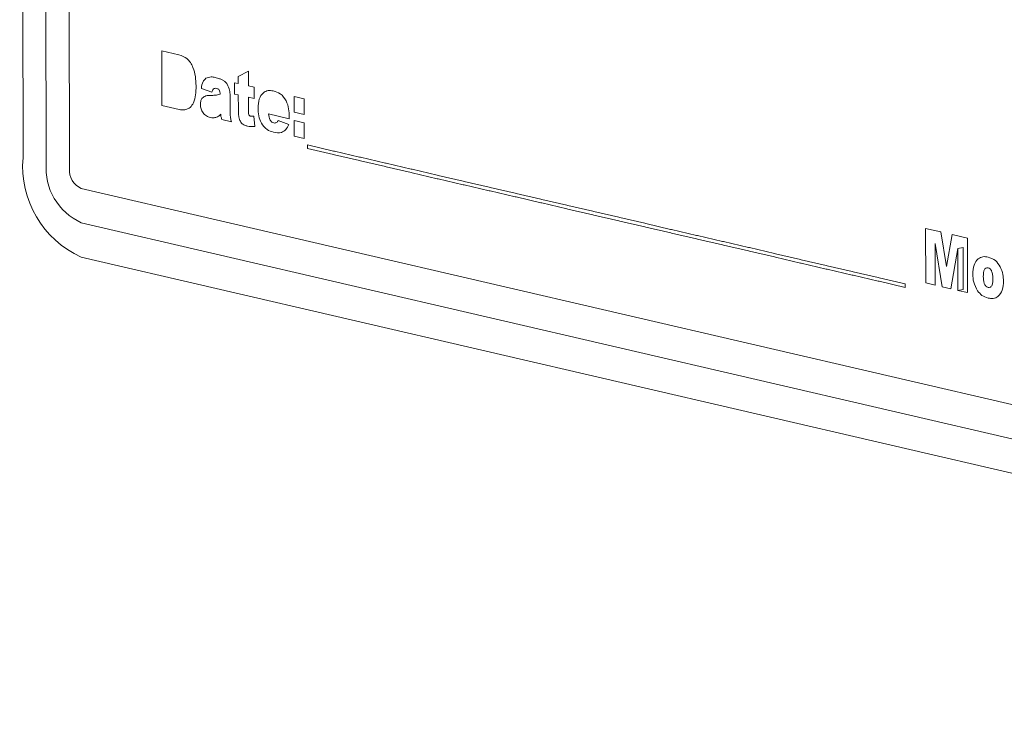
# Paper-space layout 'SHEET 2' of a CAD drawing. Units: inches. Extents: x 0.1 to 10.8, y 0.2 to 8.4.
# Drawn here: x 9.3 to 9.4, y 6 to 6 of the extents above; entities that cross this region are included whole.
import ezdxf

# ---------------------------------------------------------------- set-up
doc = ezdxf.new("R2010")
doc.units = ezdxf.units.IN
doc.header["$MEASUREMENT"] = 0

psp = doc.layouts.new('SHEET 2')

# ---------------------------------------------------------------- linework, layer by layer
at = {"color": 7, "linetype": 'Continuous', "lineweight": 15}
for p, q in [((9.339292628051513, 6.150303167198955), (9.339530793633537, 6.015793934394424)), ((9.340951885550297, 6.149918024981484), (9.34119005113232, 6.015408938841926)), ((9.3426111613822, 6.149532882764014), (9.342849326964224, 6.015023796624455)), ((9.349448334065265, 6.019517611378189), (9.349441440811562, 6.02340789977058)), ((9.349441440811562, 6.02340789977058), (9.350655643451656, 6.023126009693664)), ((9.354892629505633, 6.021594387387096), (9.355611507867755, 6.02197600964523)), ((9.355611507867755, 6.02197600964523), (9.355613377846153, 6.02091503523503)), ((9.35489354616171, 6.021082086638572), (9.354892629505633, 6.021594387387096)), ((9.353010129585765, 6.020458613840982), (9.352255831632814, 6.020734637319002)), ((9.354620749313082, 6.020337321908824), (9.354619319329602, 6.021145739236585)), ((9.354619319329602, 6.021145739236585), (9.35489354616171, 6.021082086638572)), ((9.355613377846153, 6.02091503523503), (9.356024718094314, 6.020819556338011)), ((9.356024718094314, 6.020819556338011), (9.356026148077795, 6.02001113901025)), ((9.354312551206746, 6.020231283133793), (9.354314769514454, 6.018987270838062)), ((9.354894976145191, 6.020273669310811), (9.354620749313082, 6.020337321908824)), ((9.354896699458616, 6.019291600655752), (9.354894976145191, 6.020273669310811)), ((9.356026148077795, 6.02001113901025), (9.355614807829634, 6.02010661790727)), ((9.355614807829634, 6.02010661790727), (9.355616567809301, 6.019118242658398)), ((9.35887176020504, 6.019047843471656), (9.358869798561036, 6.020159123967382)), ((9.358869798561036, 6.020159123967382), (9.359589630245479, 6.019992072563841)), ((9.359589630245479, 6.019992072563841), (9.359591610222607, 6.018880792068114)), ((9.350662536705359, 6.019235721301275), (9.349448334065265, 6.019517611378189)), ((9.354407938438158, 6.018366584674949), (9.353717018086396, 6.018526889489761)), ((9.356006934966414, 6.018770500008884), (9.356063932641305, 6.01801854869549)), ((9.358529957486908, 6.018571475641364), (9.35705601118073, 6.018913645021927)), ((9.357742109921524, 6.018451357028984), (9.358496407874478, 6.018175333550964)), ((9.358529755822572, 6.018692327578606), (9.358529957486908, 6.018571475641364)), ((9.359591610222607, 6.018880792068114), (9.35887176020504, 6.019047843471656)), ((9.358874803503218, 6.017330103315136), (9.358872841859213, 6.018441383810862)), ((9.358872841859213, 6.018441383810862), (9.359592691876777, 6.018274332407321)), ((9.359592691876777, 6.018274332407321), (9.359594653520784, 6.017163051911595)), ((9.359594653520784, 6.017163051911595), (9.358874803503218, 6.017330103315136)), ((9.359835752402255, 6.016450260145827), (9.359835312407338, 6.01670311055821)), ((9.359835312407338, 6.01670311055821), (9.361686334357508, 6.016273382189135)), ((9.361686774352425, 6.016020825106697), (9.359835752402255, 6.016450260145827)), ((9.361686334357508, 6.016273382189135), (9.361754881898973, 6.016257689037091)), ((9.361755340227013, 6.01600498528968), (9.361686774352425, 6.016020825106697)), ((9.361754881898973, 6.016257689037091), (9.363537337974556, 6.015843947150006)), ((9.363537796302595, 6.015591243402595), (9.361755340227013, 6.01600498528968)), ((9.363537337974556, 6.015843947150006), (9.363605903849143, 6.015827960668016)), ((9.363606343844062, 6.015575256920605), (9.363537796302595, 6.015591243402595)), ((9.363605903849143, 6.015827960668016), (9.365388359924726, 6.015414218780931)), ((9.365388818252764, 6.015161808363464), (9.363606343844062, 6.015575256920605)), ((9.365388359924726, 6.015414218780931), (9.365456925799313, 6.015398378963914)), ((9.36545736579423, 6.015145821881475), (9.365388818252764, 6.015161808363464)), ((9.365456925799313, 6.015398378963914), (9.367239381874896, 6.014984637076829)), ((9.367239821869813, 6.01473207999439), (9.36545736579423, 6.015145821881475)), ((9.367239381874896, 6.014984637076829), (9.367307929416361, 6.014968943924784)), ((9.367307929416361, 6.014968943924784), (9.369090385491944, 6.014555202037699)), ((9.367308369411278, 6.0147160935124), (9.367239821869813, 6.01473207999439)), ((9.369090862153104, 6.014302498290288), (9.367308369411278, 6.0147160935124)), ((9.369090385491944, 6.014555202037699), (9.36915893303341, 6.014539215555709)), ((9.36915940969457, 6.014286658473271), (9.369090862153104, 6.014302498290288)), ((9.36915893303341, 6.014539215555709), (9.370941407442114, 6.014125473668624)), ((9.370941847437031, 6.013873063251158), (9.36915940969457, 6.014286658473271)), ((9.343681119021959, 6.013608479640983), (9.488476039672012, 5.980004601169189)), ((9.370941407442114, 6.014125473668624), (9.371009973316701, 6.014109487186635)), ((9.371010413311618, 6.013857076769169), (9.370941847437031, 6.013873063251158)), ((9.371009973316701, 6.014109487186635), (9.372792411059162, 6.013696038629495)), ((9.372792887720323, 6.013443334882083), (9.371010413311618, 6.013857076769169)), ((9.372792411059162, 6.013696038629495), (9.37286099526687, 6.013680052147506)), ((9.37286099526687, 6.013680052147506), (9.374643451342454, 6.013266456925392)), ((9.372861435261788, 6.013427348400094), (9.372792887720323, 6.013443334882083)), ((9.37464389133737, 6.013013606513009), (9.372861435261788, 6.013427348400094)), ((9.374643451342454, 6.013266456925392), (9.37471199888392, 6.013250470443404)), ((9.374712438878836, 6.012997913360964), (9.37464389133737, 6.013013606513009)), ((9.37471199888392, 6.013250470443404), (9.376494473292622, 6.012836728556318)), ((9.37649491328754, 6.012584171473879), (9.374712438878836, 6.012997913360964)), ((9.376494473292622, 6.012836728556318), (9.376563020834089, 6.012821035404274)), ((9.376563020834089, 6.012821035404274), (9.37834547690967, 6.012407293517189)), ((9.376563460829006, 6.012568331656862), (9.37649491328754, 6.012584171473879)), ((9.378345916904589, 6.012154589769777), (9.376563460829006, 6.012568331656862)), ((9.37834547690967, 6.012407293517189), (9.378414024451137, 6.012391307035199)), ((9.378414501112298, 6.012138603287788), (9.378345916904589, 6.012154589769777)), ((9.378414024451137, 6.012391307035199), (9.38019649885984, 6.011977565148114)), ((9.380196938854757, 6.011725154730647), (9.378414501112298, 6.012138603287788)), ((9.38019649885984, 6.011977565148114), (9.380265046401307, 6.011961725331097)), ((9.380265486396224, 6.011709168248657), (9.380196938854757, 6.011725154730647)), ((9.380265046401307, 6.011961725331097), (9.382047502476889, 6.011547983444012)), ((9.382047979138049, 6.011295426361572), (9.380265486396224, 6.011709168248657)), ((9.382047502476889, 6.011547983444012), (9.382116050018356, 6.011532290291967)), ((9.382116050018356, 6.011532290291967), (9.383898524427059, 6.011118548404882)), ((9.343685463971765, 6.011162841226541), (9.488480366288698, 5.977558962754745)), ((9.382116526679516, 6.011279439879583), (9.382047979138049, 6.011295426361572)), ((9.383898964421975, 6.01086584465747), (9.382116526679516, 6.011279439879583)), ((9.383898524427059, 6.011118548404882), (9.383967090301647, 6.011102561922892)), ((9.383967530296564, 6.010850004840454), (9.383898964421975, 6.01086584465747)), ((9.383967090301647, 6.011102561922892), (9.385749528044107, 6.010688820035807)), ((9.385750004705267, 6.01043640961834), (9.383967530296564, 6.010850004840454)), ((9.385749528044107, 6.010688820035807), (9.385818112251817, 6.010672833553818)), ((9.385818112251817, 6.010672833553818), (9.387600568327398, 6.010259384996678)), ((9.40395048611842, 6.006868784165188), (9.403943611197839, 6.01075921922255)), ((9.403943611197839, 6.01075921922255), (9.405041050186798, 6.010504462165525)), ((9.385818552246734, 6.010420423136352), (9.385750004705267, 6.01043640961834)), ((9.387601008322315, 6.010006681249267), (9.385818552246734, 6.010420423136352)), ((9.387600568327398, 6.010259384996678), (9.387669115868865, 6.010243398514688)), ((9.387669555863782, 6.009990694767277), (9.387601008322315, 6.010006681249267)), ((9.387669115868865, 6.010243398514688), (9.389451590277568, 6.009829803292575)), ((9.389452030272485, 6.009576952880192), (9.387669555863782, 6.009990694767277)), ((9.405041050186798, 6.010504462165525), (9.405440473905953, 6.008051490502464)), ((9.405440473905953, 6.008051490502464), (9.405832106048452, 6.010320837620105)), ((9.405832106048452, 6.010320837620105), (9.406925805080615, 6.010066960552915)), ((9.406925805080615, 6.010066960552915), (9.406932680001194, 6.006176672160525)), ((9.389451590277568, 6.009829803292575), (9.389520137819035, 6.009813816810586)), ((9.389520577813952, 6.009561259728147), (9.389452030272485, 6.009576952880192)), ((9.389520137819035, 6.009813816810586), (9.391302593894617, 6.009400074923501)), ((9.391303033889534, 6.009147517841062), (9.389520577813952, 6.009561259728147)), ((9.391302593894617, 6.009400074923501), (9.391371141436084, 6.009384381771456)), ((9.391371141436084, 6.009384381771456), (9.393153615844787, 6.008970639884371)), ((9.405135245765308, 6.006593934006947), (9.404630773259685, 6.009688271594229)), ((9.404630773259685, 6.009688271594229), (9.40463605319869, 6.006709652670155)), ((9.40624185131504, 6.009314422579631), (9.405747425360024, 6.006451815648711)), ((9.40624185131504, 6.009314422579631), (9.40661584699461, 6.009383941776539)), ((9.406247131254046, 6.006335803655557), (9.40624185131504, 6.009314422579631)), ((9.406621126933615, 6.006405322852466), (9.40661584699461, 6.009383941776539)), ((9.34368979058845, 6.008717202812098), (9.488484692905383, 5.975113324340303)), ((9.391371618097244, 6.009131678024045), (9.391303033889534, 6.009147517841062)), ((9.393154055839704, 6.00871793613696), (9.391371618097244, 6.009131678024045)), ((9.393153615844787, 6.008970639884371), (9.393222163386254, 6.008954653402381)), ((9.39322260338117, 6.00870194965497), (9.393154055839704, 6.00871793613696)), ((9.393222163386254, 6.008954653402381), (9.395004619461835, 6.008540911515297)), ((9.395005096122995, 6.00828850109783), (9.39322260338117, 6.00870194965497)), ((9.395004619461835, 6.008540911515297), (9.395073167003302, 6.00852507169828)), ((9.395073643664462, 6.00827251461584), (9.395005096122995, 6.00828850109783)), ((9.395073167003302, 6.00852507169828), (9.396855641412005, 6.008111329811195)), ((9.396856081406922, 6.007858772728755), (9.395073643664462, 6.00827251461584)), ((9.396855641412005, 6.008111329811195), (9.396924207286592, 6.008095636659149)), ((9.39692464728151, 6.007842786246766), (9.396856081406922, 6.007858772728755)), ((9.396924207286592, 6.008095636659149), (9.398706645029053, 6.007681894772064)), ((9.398707121690213, 6.007429191024653), (9.39692464728151, 6.007842786246766)), ((9.398706645029053, 6.007681894772064), (9.398775229236762, 6.007665908290075)), ((9.398775669231679, 6.007413351207636), (9.398707121690213, 6.007429191024653)), ((9.398775229236762, 6.007665908290075), (9.400557685312345, 6.00725216640299)), ((9.400558125307262, 6.006999755985523), (9.398775669231679, 6.007413351207636)), ((9.400557685312345, 6.00725216640299), (9.40062623285381, 6.007236179921001)), ((9.40062623285381, 6.007236179921001), (9.40247725480398, 6.006806744881871)), ((9.400626672848727, 6.006983769503534), (9.400558125307262, 6.006999755985523)), ((9.402477694798897, 6.00655404113446), (9.400626672848727, 6.006983769503534)), ((9.40247725480398, 6.006806744881871), (9.402477694798897, 6.00655404113446)), ((9.40463605319869, 6.006709652670155), (9.40395048611842, 6.006868784165188)), ((9.405747425360024, 6.006451815648711), (9.405135245765308, 6.006593934006947)), ((9.406247131254046, 6.006335803655557), (9.406621126933615, 6.006405322852466)), ((9.406932680001194, 6.006176672160525), (9.406247131254046, 6.006335803655557))]:
    psp.add_line(p, q, dxfattribs=at)
for centre, radius, start, end in [((9.346595658455273, 6.015185469674648), 0.007091018563268004, 175.0775217386756, 245.8080076498539), ((9.345429054742274, 6.015043862198614), 0.004254695354627526, 175.0776489949677, 245.8074829891868), ((9.344261973819338, 6.014901935823622), 0.001417893223075888, 175.0696330557076, 245.8164924569989)]:
    psp.add_arc(centre, radius, start, end, dxfattribs=at)
for points, knots in [([(9.350655643451656, 6.023126009693664), (9.350856440627647, 6.023056359975157), (9.351305248556827, 6.022900683752234), (9.351679087608826, 6.022266908830431), (9.351850762512228, 6.021585590933166), (9.35186932896228, 6.021135965378517), (9.351878609323851, 6.020911221945748)], [0, 0, 0, 0, 0.2273314397268426, 0.5081154762198473, 0.7541336001558347, 1, 1, 1, 1]), ([(9.352255831632814, 6.020734637319002), (9.352276087217922, 6.02090642442826), (9.35230947240781, 6.021189563386359), (9.352506729591388, 6.021389484575404), (9.35258430617158, 6.021468108845877)], [0, 0, 0, 0, 0.6067236752238095, 1, 1, 1, 1]), ([(9.35258430617158, 6.021468108845877), (9.35270405390959, 6.021508654506937), (9.352921028131092, 6.021582120305874), (9.353144303506415, 6.021536001068445), (9.353244353546657, 6.021515334966983)], [0, 0, 0, 0, 0.5518984567910946, 1, 1, 1, 1]), ([(9.353244353546657, 6.021515334966983), (9.353347585972136, 6.021489254161581), (9.353519742771956, 6.021445760191792), (9.353755963193297, 6.021354232758551), (9.35395839270808, 6.021231883001034), (9.354057025889434, 6.021102254913249), (9.35410931022127, 6.021033540532714)], [0, 0, 0, 0, 0.3138688937349624, 0.5234272473848428, 0.7473741838224477, 1, 1, 1, 1]), ([(9.351878609323851, 6.020911221945748), (9.351876398728672, 6.020697437055879), (9.351872163918866, 6.020287891990127), (9.351737106656113, 6.019762006842335), (9.35149221641858, 6.019367716201702), (9.351258092626566, 6.019272821750523), (9.351149189416839, 6.0192286813826)], [0, 0, 0, 0, 0.3250952265083775, 0.6227808990469977, 0.8245356846875517, 1, 1, 1, 1]), ([(9.353113565057537, 6.020698264405852), (9.353087085995137, 6.020659375959701), (9.353037140384082, 6.020586023392431), (9.353018763716888, 6.020499340914671), (9.353010129585765, 6.020458613840982)], [0, 0, 0, 0, 0.5301579426328337, 1, 1, 1, 1]), ([(9.35336084220097, 6.02073082402972), (9.353311857256667, 6.020740926161244), (9.353224740559812, 6.020758892177986), (9.353147412316826, 6.020716722464341), (9.353113565057537, 6.020698264405852)], [0, 0, 0, 0, 0.562291111482713, 1, 1, 1, 1]), ([(9.353592847854154, 6.020323388736448), (9.35359137671761, 6.02037746310288), (9.35358847741041, 6.020484032544325), (9.353547002227154, 6.020626238057605), (9.353452474205033, 6.020704384591908), (9.35339007659346, 6.020722388757458), (9.35336084220097, 6.02073082402972)], [0, 0, 0, 0, 0.3164079625418635, 0.6235749406105677, 0.8236381545446587, 0.9999999999999999, 0.9999999999999999, 0.9999999999999999, 0.9999999999999999]), ([(9.35410931022127, 6.021033540532714), (9.35417342478839, 6.020891805127286), (9.354289196277303, 6.020635873914543), (9.354305345477691, 6.020356112093411), (9.354312551206746, 6.020231283133793)], [0, 0, 0, 0, 0.5538027343672425, 1, 1, 1, 1]), ([(9.356301456564076, 6.019335746812438), (9.356313364245839, 6.0195544186699), (9.356335122483475, 6.019953985464923), (9.356611648831924, 6.020431465744036), (9.357021102669375, 6.020613058853399), (9.357263869385136, 6.020573784021084), (9.357385585706789, 6.020554092738002)], [0, 0, 0, 0, 0.34022893234684, 0.6216812060306774, 0.8103217244181434, 0.9999999999999999, 0.9999999999999999, 0.9999999999999999, 0.9999999999999999]), ([(9.357385585706789, 6.020554092738002), (9.35756164787439, 6.020499361178679), (9.357949072752499, 6.020378924358043), (9.35833410996407, 6.019878327934613), (9.358509648193895, 6.019286591383094), (9.358523036025051, 6.018890925459242), (9.358529755822572, 6.018692327578606)], [0, 0, 0, 0, 0.2283368812939591, 0.5024554088435529, 0.7502658294056194, 1, 1, 1, 1]), ([(9.35218933740096, 6.019587717234987), (9.352192678494992, 6.019686558515212), (9.35219829236448, 6.0198526364651), (9.352283162789355, 6.019993962637071), (9.352317522586821, 6.02005117854771)], [0, 0, 0, 0, 0.5951499298323482, 1, 1, 1, 1]), ([(9.352317522586821, 6.02005117854771), (9.35239828285647, 6.020110643220977), (9.352540903162666, 6.020215656118359), (9.352716486405942, 6.020224918873147), (9.352792643764847, 6.020228936494235)], [0, 0, 0, 0, 0.5662606665489335, 1, 1, 1, 1]), ([(9.352792643764847, 6.020228936494235), (9.352884371774065, 6.020233135284762), (9.353035361053916, 6.020240046721776), (9.353245188709558, 6.020252489132667), (9.35342194675877, 6.020274688247085), (9.353535862332885, 6.020307149971178), (9.353592847854154, 6.020323388736448)], [0, 0, 0, 0, 0.3407842506383015, 0.5609493657080372, 0.7803677903305509, 1, 1, 1, 1]), ([(9.351149189416839, 6.0192286813826), (9.351058949384683, 6.019217405341758), (9.350896164869395, 6.019197064426546), (9.350734556875075, 6.019223804610109), (9.350662536705359, 6.019235721301275)], [0, 0, 0, 0, 0.5543526790305515, 0.9999999999999999, 0.9999999999999999, 0.9999999999999999, 0.9999999999999999]), ([(9.352893365934628, 6.018667687863245), (9.352799644024673, 6.018696484319319), (9.352598441875632, 6.018758304536699), (9.352366149951553, 6.018980113398976), (9.352217243508644, 6.019270748608065), (9.352198788857967, 6.019480363841821), (9.35218933740096, 6.019587717234987)], [0, 0, 0, 0, 0.2327144330466823, 0.4995912275360666, 0.7437181509600516, 1, 1, 1, 1]), ([(9.355556343505018, 6.018049495004662), (9.355482412456738, 6.018069315044165), (9.355326815407016, 6.018111028772614), (9.35510237545199, 6.018263429021995), (9.354896496624042, 6.018670362988745), (9.354896614868784, 6.019032520616212), (9.354896699458616, 6.019291600655752)], [0, 0, 0, 0, 0.1476314988323109, 0.3107087779502167, 0.5068953860982581, 1, 1, 1, 1]), ([(9.355616567809301, 6.019118242658398), (9.355616375954801, 6.019072818978437), (9.3556160319122, 6.018991363079137), (9.355633397487466, 6.018911855724607), (9.35564107919281, 6.018876685448888)], [0, 0, 0, 0, 0.557647516665837, 1, 1, 1, 1]), ([(9.357416477016598, 6.017618006655919), (9.357251439419382, 6.017667833028166), (9.356888749228922, 6.017777332540673), (9.356532838365334, 6.01824141698325), (9.356333302497372, 6.018779945920321), (9.356312132522264, 6.019149421386534), (9.356301456564076, 6.019335746812438)], [0, 0, 0, 0, 0.2285830702175435, 0.5023390952872732, 0.7490310223378968, 0.9999999999999999, 0.9999999999999999, 0.9999999999999999, 0.9999999999999999]), ([(9.353348944005086, 6.018678687736174), (9.3532651851634, 6.018659220186456), (9.3531136111077, 6.018623990765827), (9.352961445716137, 6.018654180693925), (9.352893365934628, 6.018667687863245)], [0, 0, 0, 0, 0.5525935246710839, 1, 1, 1, 1]), ([(9.353637140675813, 6.018903085143916), (9.35358935351721, 6.018849924631261), (9.353506383568584, 6.018757625253501), (9.353395825382252, 6.018702193260707), (9.353348944005086, 6.018678687736174)], [0, 0, 0, 0, 0.5759574327176906, 0.9999999999999999, 0.9999999999999999, 0.9999999999999999, 0.9999999999999999]), ([(9.353717018086396, 6.018526889489761), (9.353694471419985, 6.018595413988125), (9.353654127808305, 6.018718027491256), (9.35364234047236, 6.018846438611979), (9.353637140675813, 6.018903085143916)], [0, 0, 0, 0, 0.5588658395159682, 0.9999999999999999, 0.9999999999999999, 0.9999999999999999, 0.9999999999999999]), ([(9.354314769514454, 6.018987270838062), (9.354316675993715, 6.018869268754769), (9.354320090649997, 6.018657917620064), (9.354381025071948, 6.018455838490046), (9.354407938438158, 6.018366584674949)], [0, 0, 0, 0, 0.5583224497795788, 1, 1, 1, 1]), ([(9.35564107919281, 6.018876685448888), (9.355649523678796, 6.018858631127018), (9.35566548928842, 6.018824496633154), (9.355708967372944, 6.01877837093076), (9.355748962081384, 6.018764798589581), (9.355771922681296, 6.018757006831425)], [0, 0, 0, 0, 0.3235004442657252, 0.6116277315935397, 1, 1, 1, 1]), ([(9.355771922681296, 6.018757006831425), (9.355816430140004, 6.01875344972169), (9.355895519810097, 6.018747128744408), (9.35597303931485, 6.018763389807154), (9.356006934966414, 6.018770500008884)], [0, 0, 0, 0, 0.5627467993866505, 0.9999999999999999, 0.9999999999999999, 0.9999999999999999, 0.9999999999999999]), ([(9.35705601118073, 6.018913645021927), (9.357062957760673, 6.018836005302315), (9.3570752671696, 6.018698426945001), (9.357126852594357, 6.018570567409482), (9.357149326769406, 6.018514862962025)], [0, 0, 0, 0, 0.5643309102327849, 1, 1, 1, 1]), ([(9.357149326769406, 6.018514862962025), (9.357188891121478, 6.018447964211639), (9.357254297282518, 6.01833736994655), (9.35737239992937, 6.018291869517111), (9.357419061986736, 6.018273892412404)], [0, 0, 0, 0, 0.6049025266535553, 1, 1, 1, 1]), ([(9.357618159686742, 6.018305865376383), (9.357644377712045, 6.018328919770413), (9.357692779807902, 6.018371481365993), (9.357726606278577, 6.01842625342252), (9.357742109921524, 6.018451357028984)], [0, 0, 0, 0, 0.5416712817535226, 1, 1, 1, 1]), ([(9.356063932641305, 6.01801854869549), (9.355969394969536, 6.01801372192149), (9.355798877133187, 6.018005015857087), (9.355631101697437, 6.018035784820642), (9.355556343505018, 6.018049495004662)], [0, 0, 0, 0, 0.554415149727712, 1, 1, 1, 1]), ([(9.358496407874478, 6.018175333550964), (9.358435602482631, 6.018044568756124), (9.35832277945543, 6.0178019376414), (9.357926223105245, 6.017520264522924), (9.357608344446527, 6.017581216708392), (9.357416477016598, 6.017618006655919)], [0, 0, 0, 0, 0.3166515279787671, 0.5875397373287817, 1, 1, 1, 1]), ([(9.357419061986736, 6.018273892412404), (9.357458173787956, 6.018269222202653), (9.357528057496838, 6.018260877622026), (9.357590614117374, 6.018292111955854), (9.357618159686742, 6.018305865376383)], [0, 0, 0, 0, 0.5596697978275461, 1, 1, 1, 1]), ([(9.407307262340655, 6.007496070252059), (9.407320662827964, 6.007714095066218), (9.407345170189815, 6.008112827805517), (9.407626289192658, 6.008583366843811), (9.40803112534698, 6.008772021804733), (9.4082744018729, 6.00873451393637), (9.408396194761215, 6.008715736162374)], [0, 0, 0, 0, 0.3395757009693823, 0.6210299959145699, 0.8102741264975198, 1, 1, 1, 1]), ([(9.408396194761215, 6.008715736162374), (9.408585181291794, 6.008647487933758), (9.408952707216816, 6.008514764224422), (9.409161981816192, 6.008185686084437), (9.409263644740358, 6.008025824132297)], [0, 0, 0, 0, 0.5142127880377354, 1, 1, 1, 1]), ([(9.408408771282597, 6.007955278280582), (9.408351806221335, 6.007955465855585), (9.408229334156866, 6.007955869132568), (9.408112559768206, 6.007777145195656), (9.408067357476495, 6.007567474011954), (9.408063408061182, 6.007411546249638), (9.40806135862927, 6.007330632163214)], [0, 0, 0, 0, 0.1986715744125738, 0.4271340595540956, 0.7027282151270735, 1, 1, 1, 1]), ([(9.408746889043297, 6.007181620551275), (9.408744430834236, 6.007272568853831), (9.408739518347256, 6.007454320015465), (9.408675790162613, 6.007692172253568), (9.408567878824046, 6.007882374857996), (9.408458211434661, 6.007932624695052), (9.408408771282597, 6.007955278280582)], [0, 0, 0, 0, 0.3028431810525654, 0.6052020587863797, 0.8220175536412712, 1, 1, 1, 1]), ([(9.409263644740358, 6.008025824132297), (9.409341077885543, 6.007843339271537), (9.40948024806557, 6.007515360201801), (9.409494638349859, 6.007160228586264), (9.409501021998155, 6.007002689284971)], [0, 0, 0, 0, 0.5563917871531905, 1, 1, 1, 1]), ([(9.407657901623374, 6.006301044057103), (9.407544618198582, 6.006506707097328), (9.407338765046115, 6.006880428012408), (9.407317034369072, 6.007305100194927), (9.407307262340655, 6.007496070252059)], [0, 0, 0, 0, 0.5503118287605214, 1, 1, 1, 1]), ([(9.40806135862927, 6.007330632163214), (9.408068449285906, 6.00716491891866), (9.408078840680247, 6.006922065293102), (9.40822133977155, 6.006633125533747), (9.408349196299868, 6.006570097325154), (9.40840646130928, 6.006541867941752)], [0, 0, 0, 0, 0.5425550998049015, 0.7951173330022935, 1, 1, 1, 1]), ([(9.40840646130928, 6.006541867941752), (9.408463948098346, 6.006540882070354), (9.40855329195576, 6.006539349865217), (9.408638755646596, 6.006628974330803), (9.408744649497425, 6.00682316708111), (9.408745877621422, 6.007019736088272), (9.408746889043297, 6.007181620551275)], [0, 0, 0, 0, 0.1973030616939086, 0.3066411761369087, 0.428984139005573, 1, 1, 1, 1]), ([(9.409501021998155, 6.007002689284971), (9.409488198653522, 6.006783067429947), (9.409464778796794, 6.006381962061114), (9.40918143422076, 6.00590572761441), (9.40876944835041, 6.005726886284998), (9.408525409497889, 6.005765638204004), (9.408402996349308, 6.005785076684269)], [0, 0, 0, 0, 0.3401365508545811, 0.6212068314854535, 0.8099922863111898, 0.9999999999999999, 0.9999999999999999, 0.9999999999999999, 0.9999999999999999]), ([(9.408402996349308, 6.005785076684269), (9.408247534549577, 6.005838421785368), (9.407949903296904, 6.005940550856891), (9.407752293737015, 6.00618451145402), (9.407657901623374, 6.006301044057103)], [0, 0, 0, 0, 0.5223302268659229, 0.9999999999999999, 0.9999999999999999, 0.9999999999999999, 0.9999999999999999])]:
    psp.add_open_spline(points, degree=3, knots=knots, dxfattribs=at)

doc.saveas('drawing.dxf')
